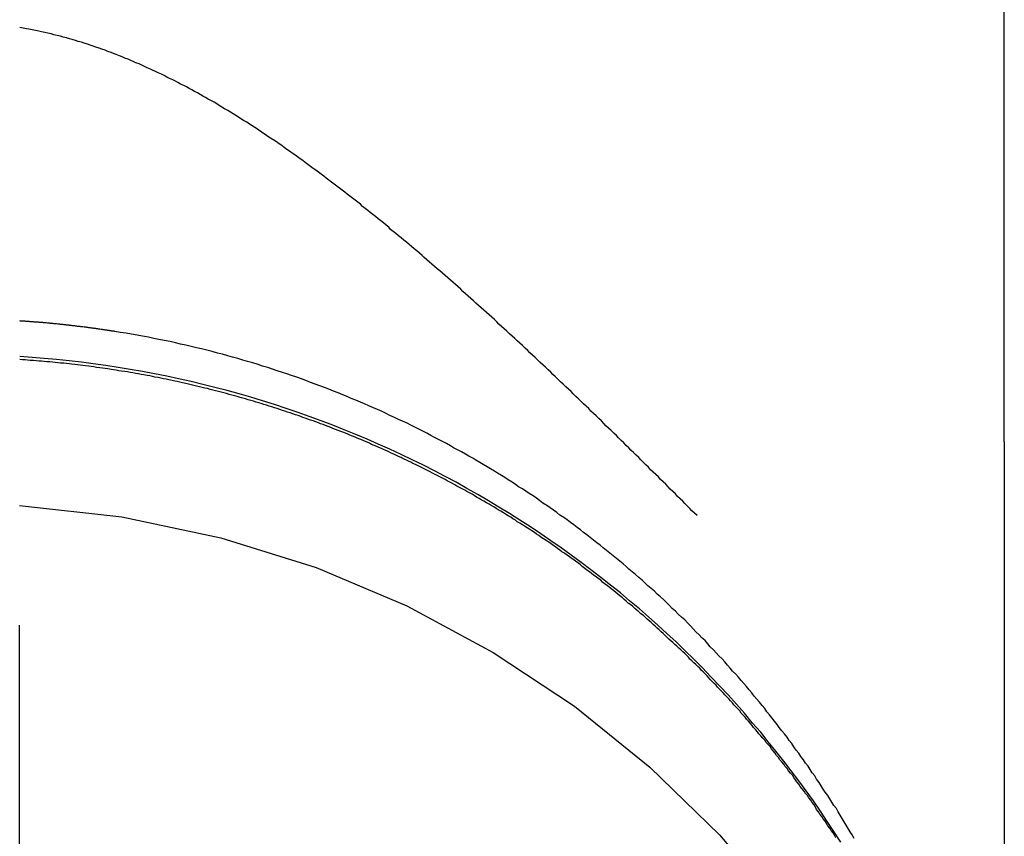
# Model space of a CAD drawing. Extents: x -269 to 217, y -1370 to 409.
# Drawn here: x 196 to 197, y -476 to -475 of the extents above; entities that cross this region are included whole.
import ezdxf

# ---------------------------------------------------------------- set-up
doc = ezdxf.new("R2010")
doc.units = 0
doc.header["$LTSCALE"] = 10
doc.linetypes.add('VERDECKT', pattern=[0.375, 0.25, -0.125])
doc.layers.get('0').update_dxf_attribs({"linetype": 'CONTINUOUS'})
doc.layers.add('STEMPEL', color=3, linetype='CONTINUOUS')

# ---------------------------------------------------------------- blocks, each defined once
blk = doc.blocks.new('A$CDA6272C5')
at = {"color": 1, "linetype": 'VERDECKT', "extrusion": (-2e-16, 1, -2e-16)}
for p, q in [((572.6958, -32), (572.6958, 72)), ((574.1958, 15.7793), (574.1958, 16.5293)), ((574.1958, 15.7793), (574.1958, 14.4176))]:
    blk.add_line(p, q, dxfattribs=at)
at = {"color": 1}
for points in [[(573.728, 15.667, 0), (573.724, 15.6707, 0), (573.72, 15.6743, 0), (573.717, 15.678, 0), (573.713, 15.6816, 0), (573.709, 15.6853, 0), (573.706, 15.6889, 0), (573.702, 15.6926, 0), (573.698, 15.6963, 0), (573.695, 15.7, 0), (573.691, 15.7036, 0), (573.687, 15.7073, 0), (573.684, 15.711, 0), (573.68, 15.7147, 0), (573.676, 15.7184, 0), (573.672, 15.7221, 0), (573.669, 15.7258, 0), (573.665, 15.7295, 0), (573.661, 15.7332, 0), (573.657, 15.7369, 0), (573.654, 15.7406, 0), (573.65, 15.7443, 0), (573.646, 15.748, 0), (573.642, 15.7517, 0), (573.639, 15.7554, 0), (573.635, 15.7591, 0), (573.631, 15.7629, 0), (573.627, 15.7666, 0), (573.624, 15.7703, 0), (573.62, 15.774, 0), (573.616, 15.7777, 0), (573.612, 15.7815, 0), (573.608, 15.7852, 0), (573.605, 15.7889, 0), (573.601, 15.7926, 0), (573.597, 15.7964, 0), (573.593, 15.8001, 0), (573.589, 15.8038, 0), (573.586, 15.8075, 0), (573.582, 15.8113, 0), (573.578, 15.815, 0), (573.574, 15.8187, 0), (573.57, 15.8224, 0), (573.566, 15.8262, 0), (573.563, 15.8299, 0), (573.559, 15.8336, 0), (573.555, 15.8373, 0), (573.551, 15.841, 0), (573.547, 15.8447, 0), (573.543, 15.8485, 0), (573.539, 15.8522, 0), (573.536, 15.8559, 0), (573.532, 15.8596, 0), (573.528, 15.8633, 0), (573.524, 15.867, 0), (573.52, 15.8707, 0), (573.516, 15.8744, 0), (573.512, 15.8781, 0), (573.508, 15.8818, 0), (573.505, 15.8855, 0), (573.501, 15.8892, 0), (573.497, 15.8928, 0), (573.493, 15.8965, 0), (573.489, 15.9002, 0), (573.485, 15.9039, 0), (573.481, 15.9076, 0), (573.477, 15.9112, 0), (573.473, 15.9149, 0), (573.47, 15.9185, 0), (573.466, 15.9222, 0), (573.462, 15.9258, 0), (573.458, 15.9295, 0), (573.454, 15.9331, 0), (573.45, 15.9368, 0), (573.446, 15.9404, 0), (573.442, 15.944, 0), (573.438, 15.9476, 0), (573.434, 15.9512, 0), (573.43, 15.9549, 0), (573.426, 15.9585, 0), (573.423, 15.9621, 0), (573.419, 15.9657, 0), (573.415, 15.9692, 0), (573.411, 15.9728, 0), (573.407, 15.9764, 0), (573.403, 15.98, 0), (573.399, 15.9835, 0), (573.395, 15.9871, 0), (573.391, 15.9906, 0), (573.387, 15.9942, 0), (573.383, 15.9977, 0), (573.379, 16.0012, 0), (573.375, 16.0047, 0), (573.371, 16.0082, 0), (573.368, 16.0117, 0), (573.364, 16.0152, 0), (573.36, 16.0187, 0), (573.356, 16.0222, 0), (573.352, 16.0257, 0), (573.348, 16.0291, 0), (573.344, 16.0326, 0), (573.34, 16.036, 0), (573.336, 16.0395, 0), (573.332, 16.0429, 0), (573.328, 16.0463, 0), (573.324, 16.0497, 0), (573.32, 16.0531, 0), (573.316, 16.0565, 0), (573.312, 16.0599, 0), (573.309, 16.0633, 0), (573.305, 16.0666, 0), (573.301, 16.07, 0), (573.297, 16.0733, 0), (573.293, 16.0767, 0), (573.289, 16.08, 0), (573.285, 16.0833, 0), (573.281, 16.0866, 0), (573.277, 16.0899, 0), (573.273, 16.0932, 0), (573.269, 16.0964, 0), (573.265, 16.0997, 0), (573.261, 16.1029, 0), (573.258, 16.1062, 0), (573.254, 16.1094, 0), (573.25, 16.1126, 0), (573.246, 16.1158, 0), (573.242, 16.119, 0), (573.238, 16.1222, 0), (573.234, 16.1253, 0), (573.23, 16.1285, 0), (573.226, 16.1316, 0), (573.222, 16.1348, 0), (573.218, 16.1379, 0), (573.215, 16.141, 0), (573.211, 16.1441, 0), (573.207, 16.1472, 0), (573.203, 16.1503, 0), (573.199, 16.1534, 0), (573.195, 16.1565, 0), (573.191, 16.1595, 0), (573.187, 16.1626, 0), (573.183, 16.1657, 0), (573.179, 16.1687, 0), (573.175, 16.1717, 0), (573.171, 16.1748, 0), (573.167, 16.1778, 0), (573.163, 16.1808, 0), (573.159, 16.1838, 0), (573.155, 16.1868, 0), (573.151, 16.1898, 0), (573.147, 16.1928, 0), (573.143, 16.1957, 0), (573.139, 16.1987, 0), (573.135, 16.2016, 0), (573.131, 16.2045, 0), (573.127, 16.2075, 0), (573.123, 16.2104, 0), (573.119, 16.2133, 0), (573.115, 16.2162, 0), (573.111, 16.219, 0), (573.107, 16.2219, 0), (573.103, 16.2247, 0), (573.099, 16.2276, 0), (573.095, 16.2304, 0), (573.091, 16.2332, 0), (573.087, 16.236, 0), (573.083, 16.2388, 0), (573.078, 16.2416, 0), (573.074, 16.2443, 0), (573.07, 16.2471, 0), (573.066, 16.2498, 0), (573.062, 16.2525, 0), (573.058, 16.2552, 0), (573.054, 16.2579, 0), (573.05, 16.2606, 0), (573.046, 16.2632, 0), (573.042, 16.2659, 0), (573.037, 16.2685, 0), (573.033, 16.2711, 0), (573.029, 16.2737, 0), (573.025, 16.2763, 0), (573.021, 16.2788, 0), (573.017, 16.2814, 0), (573.013, 16.2839, 0), (573.008, 16.2864, 0), (573.004, 16.2889, 0), (573, 16.2914, 0), (572.996, 16.2938, 0), (572.992, 16.2963, 0), (572.988, 16.2987, 0), (572.983, 16.3011, 0), (572.979, 16.3035, 0), (572.975, 16.3059, 0), (572.971, 16.3082, 0), (572.967, 16.3105, 0), (572.962, 16.3128, 0), (572.958, 16.3151, 0), (572.954, 16.3174, 0), (572.95, 16.3197, 0), (572.946, 16.3219, 0), (572.941, 16.3241, 0), (572.937, 16.3263, 0), (572.933, 16.3285, 0), (572.929, 16.3306, 0), (572.924, 16.3327, 0), (572.92, 16.3348, 0), (572.916, 16.3369, 0), (572.912, 16.339, 0), (572.907, 16.341, 0), (572.903, 16.343, 0), (572.899, 16.345, 0), (572.895, 16.347, 0), (572.89, 16.349, 0), (572.886, 16.3509, 0), (572.882, 16.3528, 0), (572.878, 16.3547, 0), (572.873, 16.3565, 0), (572.869, 16.3584, 0), (572.865, 16.3602, 0), (572.861, 16.362, 0), (572.856, 16.3637, 0), (572.852, 16.3655, 0), (572.848, 16.3672, 0), (572.843, 16.3689, 0), (572.839, 16.3706, 0), (572.835, 16.3723, 0), (572.83, 16.3739, 0), (572.826, 16.3755, 0), (572.821, 16.3771, 0), (572.817, 16.3787, 0), (572.812, 16.3803, 0), (572.808, 16.3818, 0), (572.803, 16.3833, 0), (572.799, 16.3848, 0), (572.794, 16.3862, 0), (572.79, 16.3877, 0), (572.785, 16.3891, 0), (572.781, 16.3905, 0), (572.776, 16.3918, 0), (572.772, 16.3931, 0), (572.767, 16.3944, 0), (572.762, 16.3957, 0), (572.758, 16.3969, 0), (572.753, 16.3981, 0), (572.748, 16.3993, 0), (572.744, 16.4004, 0), (572.739, 16.4015, 0), (572.734, 16.4026, 0), (572.729, 16.4037, 0), (572.725, 16.4047, 0), (572.72, 16.4057, 0), (572.715, 16.4066, 0), (572.71, 16.4075, 0), (572.706, 16.4084, 0), (572.701, 16.4093, 0), (572.696, 16.4101, 0)], [(572.841, 15.9474, 0), (572.84, 15.9476, 0), (572.839, 15.9477, 0), (572.838, 15.9479, 0), (572.836, 15.9481, 0), (572.835, 15.9483, 0), (572.834, 15.9484, 0), (572.833, 15.9486, 0), (572.832, 15.9488, 0), (572.831, 15.9489, 0), (572.83, 15.9491, 0), (572.829, 15.9493, 0), (572.827, 15.9494, 0), (572.826, 15.9496, 0), (572.825, 15.9498, 0), (572.824, 15.9499, 0), (572.823, 15.9501, 0), (572.822, 15.9503, 0), (572.821, 15.9504, 0), (572.82, 15.9506, 0), (572.818, 15.9508, 0), (572.817, 15.9509, 0), (572.816, 15.9511, 0), (572.815, 15.9512, 0), (572.814, 15.9514, 0), (572.813, 15.9516, 0), (572.812, 15.9517, 0), (572.811, 15.9519, 0), (572.809, 15.952, 0), (572.808, 15.9522, 0), (572.807, 15.9523, 0), (572.806, 15.9525, 0), (572.805, 15.9526, 0), (572.804, 15.9528, 0), (572.803, 15.9529, 0), (572.801, 15.9531, 0), (572.8, 15.9532, 0), (572.799, 15.9534, 0), (572.798, 15.9535, 0), (572.797, 15.9537, 0), (572.796, 15.9538, 0), (572.795, 15.954, 0), (572.794, 15.9541, 0), (572.792, 15.9543, 0), (572.791, 15.9544, 0), (572.79, 15.9545, 0), (572.789, 15.9547, 0), (572.788, 15.9548, 0), (572.787, 15.955, 0), (572.786, 15.9551, 0), (572.784, 15.9552, 0), (572.783, 15.9554, 0), (572.782, 15.9555, 0), (572.781, 15.9556, 0), (572.78, 15.9558, 0), (572.779, 15.9559, 0), (572.778, 15.956, 0), (572.776, 15.9562, 0), (572.775, 15.9563, 0), (572.774, 15.9564, 0), (572.773, 15.9566, 0), (572.772, 15.9567, 0), (572.771, 15.9568, 0), (572.77, 15.957, 0), (572.768, 15.9571, 0), (572.767, 15.9572, 0), (572.766, 15.9573, 0), (572.765, 15.9575, 0), (572.764, 15.9576, 0), (572.763, 15.9577, 0), (572.762, 15.9578, 0), (572.76, 15.9579, 0), (572.759, 15.9581, 0), (572.758, 15.9582, 0), (572.757, 15.9583, 0), (572.756, 15.9584, 0), (572.755, 15.9585, 0), (572.754, 15.9587, 0), (572.752, 15.9588, 0), (572.751, 15.9589, 0), (572.75, 15.959, 0), (572.749, 15.9591, 0), (572.748, 15.9592, 0), (572.747, 15.9593, 0), (572.746, 15.9594, 0), (572.744, 15.9596, 0), (572.743, 15.9597, 0), (572.742, 15.9598, 0), (572.741, 15.9599, 0), (572.74, 15.96, 0), (572.739, 15.9601, 0), (572.738, 15.9602, 0), (572.736, 15.9603, 0), (572.735, 15.9604, 0), (572.734, 15.9605, 0), (572.733, 15.9606, 0), (572.732, 15.9607, 0), (572.731, 15.9608, 0), (572.729, 15.9609, 0), (572.728, 15.961, 0), (572.727, 15.9611, 0), (572.726, 15.9612, 0), (572.725, 15.9613, 0), (572.724, 15.9614, 0), (572.723, 15.9615, 0), (572.721, 15.9616, 0), (572.72, 15.9617, 0), (572.719, 15.9618, 0), (572.718, 15.9618, 0), (572.717, 15.9619, 0), (572.716, 15.962, 0), (572.714, 15.9621, 0), (572.713, 15.9622, 0), (572.712, 15.9623, 0), (572.711, 15.9624, 0), (572.71, 15.9625, 0), (572.709, 15.9625, 0), (572.707, 15.9626, 0), (572.706, 15.9627, 0), (572.705, 15.9628, 0), (572.704, 15.9629, 0), (572.703, 15.9629, 0), (572.702, 15.963, 0), (572.7, 15.9631, 0), (572.699, 15.9632, 0), (572.698, 15.9633, 0), (572.697, 15.9633, 0), (572.696, 15.9634, 0)], [(573.967, 15.1756, 0), (573.964, 15.1807, 0), (573.961, 15.1857, 0), (573.958, 15.1907, 0), (573.955, 15.1957, 0), (573.952, 15.2007, 0), (573.949, 15.2058, 0), (573.946, 15.2108, 0), (573.943, 15.2158, 0), (573.94, 15.2208, 0), (573.936, 15.2258, 0), (573.933, 15.2308, 0), (573.93, 15.2358, 0), (573.927, 15.2408, 0), (573.923, 15.2457, 0), (573.92, 15.2507, 0), (573.917, 15.2557, 0), (573.914, 15.2607, 0), (573.91, 15.2656, 0), (573.907, 15.2706, 0), (573.903, 15.2755, 0), (573.9, 15.2805, 0), (573.897, 15.2854, 0), (573.893, 15.2903, 0), (573.89, 15.2953, 0), (573.886, 15.3002, 0), (573.883, 15.3051, 0), (573.879, 15.31, 0), (573.875, 15.3149, 0), (573.872, 15.3198, 0), (573.868, 15.3247, 0), (573.865, 15.3296, 0), (573.861, 15.3345, 0), (573.857, 15.3393, 0), (573.853, 15.3442, 0), (573.85, 15.349, 0), (573.846, 15.3539, 0), (573.842, 15.3587, 0), (573.838, 15.3635, 0), (573.834, 15.3684, 0), (573.831, 15.3732, 0), (573.827, 15.378, 0), (573.823, 15.3828, 0), (573.819, 15.3875, 0), (573.815, 15.3923, 0), (573.811, 15.3971, 0), (573.807, 15.4018, 0), (573.803, 15.4066, 0), (573.799, 15.4113, 0), (573.795, 15.4161, 0), (573.791, 15.4208, 0), (573.787, 15.4255, 0), (573.782, 15.4302, 0), (573.778, 15.4349, 0), (573.774, 15.4395, 0), (573.77, 15.4442, 0), (573.766, 15.4489, 0), (573.761, 15.4535, 0), (573.757, 15.4581, 0), (573.753, 15.4628, 0), (573.748, 15.4674, 0), (573.744, 15.472, 0), (573.74, 15.4766, 0), (573.735, 15.4811, 0), (573.731, 15.4857, 0), (573.726, 15.4902, 0), (573.722, 15.4947, 0), (573.718, 15.4992, 0), (573.713, 15.5037, 0), (573.709, 15.5082, 0), (573.704, 15.5126, 0), (573.699, 15.517, 0), (573.695, 15.5214, 0), (573.69, 15.5258, 0), (573.686, 15.5302, 0), (573.681, 15.5346, 0), (573.677, 15.5389, 0), (573.672, 15.5432, 0), (573.667, 15.5475, 0), (573.663, 15.5518, 0), (573.658, 15.5561, 0), (573.653, 15.5603, 0), (573.648, 15.5646, 0), (573.644, 15.5688, 0), (573.639, 15.573, 0), (573.634, 15.5771, 0), (573.629, 15.5813, 0), (573.624, 15.5854, 0), (573.62, 15.5895, 0), (573.615, 15.5936, 0), (573.61, 15.5977, 0), (573.605, 15.6018, 0), (573.6, 15.6058, 0), (573.595, 15.6099, 0), (573.59, 15.6139, 0), (573.585, 15.6178, 0), (573.58, 15.6218, 0), (573.575, 15.6258, 0), (573.57, 15.6297, 0), (573.565, 15.6336, 0), (573.56, 15.6375, 0), (573.555, 15.6414, 0), (573.55, 15.6452, 0), (573.545, 15.649, 0), (573.54, 15.6528, 0), (573.535, 15.6566, 0), (573.53, 15.6604, 0), (573.525, 15.6641, 0), (573.519, 15.6679, 0), (573.514, 15.6716, 0), (573.509, 15.6753, 0), (573.504, 15.6789, 0), (573.499, 15.6826, 0), (573.493, 15.6862, 0), (573.488, 15.6898, 0), (573.483, 15.6934, 0), (573.478, 15.697, 0), (573.472, 15.7005, 0), (573.467, 15.7041, 0), (573.462, 15.7076, 0), (573.456, 15.711, 0), (573.451, 15.7145, 0), (573.446, 15.7179, 0), (573.44, 15.7214, 0), (573.435, 15.7248, 0), (573.43, 15.7281, 0), (573.424, 15.7315, 0), (573.419, 15.7348, 0), (573.413, 15.7381, 0), (573.408, 15.7414, 0), (573.402, 15.7447, 0), (573.397, 15.748, 0), (573.391, 15.7512, 0), (573.386, 15.7544, 0), (573.38, 15.7576, 0), (573.375, 15.7608, 0), (573.369, 15.764, 0), (573.363, 15.7672, 0), (573.357, 15.7703, 0), (573.352, 15.7735, 0), (573.346, 15.7767, 0), (573.34, 15.7798, 0), (573.334, 15.7829, 0), (573.328, 15.7861, 0), (573.322, 15.7892, 0), (573.316, 15.7923, 0), (573.31, 15.7954, 0), (573.304, 15.7984, 0), (573.298, 15.8015, 0), (573.292, 15.8045, 0), (573.286, 15.8076, 0), (573.279, 15.8106, 0), (573.273, 15.8136, 0), (573.267, 15.8166, 0), (573.26, 15.8196, 0), (573.254, 15.8225, 0), (573.248, 15.8255, 0), (573.241, 15.8284, 0), (573.235, 15.8313, 0), (573.228, 15.8342, 0), (573.221, 15.837, 0), (573.215, 15.8399, 0), (573.208, 15.8427, 0), (573.201, 15.8455, 0), (573.195, 15.8483, 0), (573.188, 15.8511, 0), (573.181, 15.8539, 0), (573.174, 15.8566, 0), (573.167, 15.8593, 0), (573.16, 15.862, 0), (573.153, 15.8647, 0), (573.146, 15.8673, 0), (573.139, 15.8699, 0), (573.132, 15.8725, 0), (573.125, 15.8751, 0), (573.118, 15.8776, 0), (573.11, 15.8802, 0), (573.103, 15.8827, 0), (573.096, 15.8851, 0), (573.088, 15.8876, 0), (573.081, 15.89, 0), (573.074, 15.8924, 0), (573.066, 15.8947, 0), (573.059, 15.8971, 0), (573.051, 15.8994, 0), (573.043, 15.9016, 0), (573.036, 15.9039, 0), (573.028, 15.9061, 0), (573.02, 15.9083, 0), (573.013, 15.9104, 0), (573.005, 15.9126, 0), (572.997, 15.9146, 0), (572.989, 15.9167, 0), (572.981, 15.9187, 0), (572.973, 15.9207, 0), (572.965, 15.9226, 0), (572.957, 15.9246, 0), (572.949, 15.9264, 0), (572.941, 15.9283, 0), (572.933, 15.9301, 0), (572.925, 15.9319, 0), (572.916, 15.9336, 0), (572.908, 15.9353, 0), (572.9, 15.9369, 0), (572.892, 15.9385, 0), (572.883, 15.9401, 0), (572.875, 15.9417, 0), (572.866, 15.9432, 0), (572.858, 15.9446, 0), (572.849, 15.946, 0), (572.841, 15.9474, 0)], [(573.939, 15.1766, 0), (573.937, 15.1802, 0), (573.935, 15.1838, 0), (573.932, 15.1874, 0), (573.93, 15.191, 0), (573.927, 15.1946, 0), (573.925, 15.1982, 0), (573.923, 15.2018, 0), (573.92, 15.2053, 0), (573.918, 15.2089, 0), (573.915, 15.2124, 0), (573.913, 15.216, 0), (573.91, 15.2195, 0), (573.908, 15.2231, 0), (573.906, 15.2266, 0), (573.903, 15.2301, 0), (573.901, 15.2336, 0), (573.898, 15.2371, 0), (573.896, 15.2406, 0), (573.893, 15.2441, 0), (573.891, 15.2475, 0), (573.888, 15.251, 0), (573.885, 15.2545, 0), (573.883, 15.2579, 0), (573.88, 15.2614, 0), (573.878, 15.2648, 0), (573.875, 15.2682, 0), (573.873, 15.2716, 0), (573.87, 15.275, 0), (573.867, 15.2784, 0), (573.865, 15.2818, 0), (573.862, 15.2852, 0), (573.86, 15.2886, 0), (573.857, 15.2919, 0), (573.854, 15.2953, 0), (573.852, 15.2986, 0), (573.849, 15.3019, 0), (573.847, 15.3053, 0), (573.844, 15.3086, 0), (573.841, 15.3119, 0), (573.839, 15.3152, 0), (573.836, 15.3184, 0), (573.833, 15.3217, 0), (573.831, 15.325, 0), (573.828, 15.3282, 0), (573.825, 15.3315, 0), (573.822, 15.3347, 0), (573.82, 15.3379, 0), (573.817, 15.3411, 0), (573.814, 15.3443, 0), (573.812, 15.3475, 0), (573.809, 15.3507, 0), (573.806, 15.3538, 0), (573.803, 15.357, 0), (573.801, 15.3601, 0), (573.798, 15.3632, 0), (573.795, 15.3664, 0), (573.793, 15.3695, 0), (573.79, 15.3726, 0), (573.787, 15.3756, 0), (573.784, 15.3787, 0), (573.782, 15.3818, 0), (573.779, 15.3848, 0), (573.776, 15.3878, 0), (573.773, 15.3909, 0), (573.77, 15.3939, 0), (573.768, 15.3969, 0), (573.765, 15.3998, 0), (573.762, 15.4028, 0), (573.759, 15.4058, 0), (573.757, 15.4087, 0), (573.754, 15.4116, 0), (573.751, 15.4146, 0), (573.748, 15.4175, 0), (573.745, 15.4203, 0), (573.743, 15.4232, 0), (573.74, 15.4261, 0), (573.737, 15.4289, 0), (573.734, 15.4318, 0), (573.732, 15.4346, 0), (573.729, 15.4374, 0), (573.726, 15.4402, 0), (573.723, 15.443, 0), (573.72, 15.4458, 0), (573.717, 15.4486, 0), (573.715, 15.4513, 0), (573.712, 15.4541, 0), (573.709, 15.4569, 0), (573.706, 15.4597, 0), (573.703, 15.4625, 0), (573.7, 15.4653, 0), (573.697, 15.468, 0), (573.694, 15.4708, 0), (573.691, 15.4736, 0), (573.688, 15.4764, 0), (573.685, 15.4791, 0), (573.682, 15.4819, 0), (573.679, 15.4847, 0), (573.676, 15.4874, 0), (573.673, 15.4902, 0), (573.67, 15.493, 0), (573.667, 15.4957, 0), (573.664, 15.4985, 0), (573.661, 15.5012, 0), (573.658, 15.504, 0), (573.655, 15.5067, 0), (573.652, 15.5095, 0), (573.649, 15.5122, 0), (573.646, 15.5149, 0), (573.642, 15.5176, 0), (573.639, 15.5204, 0), (573.636, 15.5231, 0), (573.633, 15.5258, 0), (573.63, 15.5285, 0), (573.627, 15.5312, 0), (573.623, 15.5339, 0), (573.62, 15.5366, 0), (573.617, 15.5393, 0), (573.614, 15.542, 0), (573.61, 15.5447, 0), (573.607, 15.5473, 0), (573.604, 15.55, 0), (573.601, 15.5527, 0), (573.597, 15.5553, 0), (573.594, 15.558, 0), (573.591, 15.5606, 0), (573.587, 15.5633, 0), (573.584, 15.5659, 0), (573.581, 15.5685, 0), (573.577, 15.5712, 0), (573.574, 15.5738, 0), (573.57, 15.5764, 0), (573.567, 15.579, 0), (573.564, 15.5816, 0), (573.56, 15.5841, 0), (573.557, 15.5867, 0), (573.553, 15.5893, 0), (573.55, 15.5919, 0), (573.547, 15.5944, 0), (573.543, 15.597, 0), (573.54, 15.5995, 0), (573.536, 15.602, 0), (573.533, 15.6045, 0), (573.529, 15.6071, 0), (573.526, 15.6096, 0), (573.522, 15.6121, 0), (573.519, 15.6146, 0), (573.515, 15.617, 0), (573.512, 15.6195, 0), (573.508, 15.622, 0), (573.505, 15.6244, 0), (573.501, 15.6269, 0), (573.498, 15.6293, 0), (573.494, 15.6317, 0), (573.49, 15.6341, 0), (573.487, 15.6365, 0), (573.483, 15.6389, 0), (573.48, 15.6413, 0), (573.476, 15.6437, 0), (573.473, 15.646, 0), (573.469, 15.6484, 0), (573.465, 15.6507, 0), (573.462, 15.6531, 0), (573.458, 15.6554, 0), (573.454, 15.6577, 0), (573.451, 15.66, 0), (573.447, 15.6623, 0), (573.444, 15.6646, 0), (573.44, 15.6668, 0), (573.436, 15.6691, 0), (573.433, 15.6713, 0), (573.429, 15.6736, 0), (573.425, 15.6758, 0), (573.422, 15.678, 0), (573.418, 15.6802, 0), (573.414, 15.6824, 0), (573.411, 15.6846, 0), (573.407, 15.6867, 0), (573.403, 15.6889, 0), (573.399, 15.691, 0), (573.396, 15.6932, 0), (573.392, 15.6953, 0), (573.388, 15.6974, 0), (573.385, 15.6995, 0), (573.381, 15.7016, 0), (573.377, 15.7037, 0), (573.374, 15.7058, 0), (573.37, 15.7078, 0), (573.366, 15.7099, 0), (573.362, 15.7119, 0), (573.359, 15.7139, 0), (573.355, 15.7159, 0), (573.351, 15.7179, 0), (573.347, 15.7199, 0), (573.344, 15.7219, 0), (573.34, 15.7239, 0), (573.336, 15.7258, 0), (573.333, 15.7278, 0), (573.329, 15.7297, 0), (573.325, 15.7316, 0), (573.321, 15.7335, 0), (573.318, 15.7354, 0), (573.314, 15.7373, 0), (573.31, 15.7391, 0), (573.307, 15.741, 0), (573.303, 15.7428, 0), (573.299, 15.7447, 0), (573.295, 15.7465, 0), (573.292, 15.7483, 0), (573.288, 15.7501, 0), (573.284, 15.7519, 0), (573.28, 15.7537, 0), (573.277, 15.7554, 0), (573.273, 15.7572, 0), (573.269, 15.7589, 0), (573.266, 15.7606, 0), (573.262, 15.7623, 0), (573.258, 15.764, 0), (573.255, 15.7657, 0), (573.251, 15.7674, 0), (573.247, 15.769, 0), (573.243, 15.7707, 0), (573.24, 15.7723, 0), (573.236, 15.7739, 0), (573.232, 15.7755, 0), (573.229, 15.7771, 0), (573.225, 15.7787, 0), (573.221, 15.7803, 0), (573.218, 15.7818, 0), (573.214, 15.7833, 0), (573.21, 15.7849, 0), (573.207, 15.7864, 0), (573.203, 15.7879, 0), (573.199, 15.7894, 0), (573.196, 15.7909, 0), (573.192, 15.7924, 0), (573.188, 15.7939, 0), (573.185, 15.7953, 0), (573.181, 15.7968, 0), (573.177, 15.7983, 0), (573.173, 15.7997, 0), (573.17, 15.8012, 0), (573.166, 15.8026, 0), (573.162, 15.804, 0), (573.158, 15.8055, 0), (573.154, 15.8069, 0), (573.151, 15.8083, 0), (573.147, 15.8097, 0), (573.143, 15.8111, 0), (573.139, 15.8125, 0), (573.135, 15.8139, 0), (573.131, 15.8153, 0), (573.127, 15.8166, 0), (573.124, 15.818, 0), (573.12, 15.8194, 0), (573.116, 15.8207, 0), (573.112, 15.822, 0), (573.108, 15.8234, 0), (573.104, 15.8247, 0), (573.1, 15.826, 0), (573.096, 15.8273, 0), (573.092, 15.8286, 0), (573.088, 15.8299, 0), (573.084, 15.8312, 0), (573.08, 15.8325, 0), (573.076, 15.8337, 0), (573.072, 15.835, 0), (573.068, 15.8362, 0), (573.064, 15.8375, 0), (573.06, 15.8387, 0), (573.056, 15.8399, 0), (573.052, 15.8411, 0), (573.048, 15.8423, 0), (573.044, 15.8435, 0), (573.04, 15.8447, 0), (573.036, 15.8459, 0), (573.032, 15.847, 0), (573.027, 15.8482, 0), (573.023, 15.8493, 0), (573.019, 15.8505, 0), (573.015, 15.8516, 0), (573.011, 15.8527, 0), (573.007, 15.8538, 0), (573.003, 15.8549, 0), (572.999, 15.856, 0), (572.994, 15.8571, 0), (572.99, 15.8582, 0), (572.986, 15.8592, 0), (572.982, 15.8603, 0), (572.978, 15.8613, 0), (572.974, 15.8623, 0), (572.97, 15.8633, 0), (572.965, 15.8643, 0), (572.961, 15.8653, 0), (572.957, 15.8663, 0), (572.953, 15.8673, 0), (572.949, 15.8682, 0), (572.944, 15.8692, 0), (572.94, 15.8701, 0), (572.936, 15.871, 0), (572.932, 15.8719, 0), (572.928, 15.8728, 0), (572.923, 15.8737, 0), (572.919, 15.8746, 0), (572.915, 15.8755, 0), (572.911, 15.8763, 0), (572.907, 15.8772, 0), (572.902, 15.878, 0), (572.898, 15.8788, 0), (572.894, 15.8796, 0), (572.89, 15.8804, 0), (572.885, 15.8812, 0), (572.881, 15.882, 0), (572.877, 15.8827, 0), (572.873, 15.8835, 0), (572.868, 15.8842, 0), (572.864, 15.8849, 0), (572.86, 15.8857, 0), (572.856, 15.8864, 0), (572.851, 15.8871, 0), (572.847, 15.8877, 0), (572.843, 15.8884, 0), (572.839, 15.8891, 0), (572.835, 15.8897, 0), (572.83, 15.8903, 0), (572.826, 15.891, 0), (572.822, 15.8916, 0), (572.818, 15.8922, 0), (572.813, 15.8927, 0), (572.809, 15.8933, 0), (572.805, 15.8939, 0), (572.801, 15.8944, 0), (572.796, 15.895, 0), (572.792, 15.8955, 0), (572.788, 15.896, 0), (572.784, 15.8965, 0), (572.78, 15.897, 0), (572.775, 15.8975, 0), (572.771, 15.898, 0), (572.767, 15.8984, 0), (572.763, 15.8989, 0), (572.758, 15.8993, 0), (572.754, 15.8997, 0), (572.75, 15.9002, 0), (572.746, 15.9006, 0), (572.742, 15.901, 0), (572.737, 15.9013, 0), (572.733, 15.9017, 0), (572.729, 15.9021, 0), (572.725, 15.9024, 0), (572.721, 15.9027, 0), (572.717, 15.9031, 0), (572.712, 15.9034, 0), (572.708, 15.9037, 0), (572.704, 15.904, 0), (572.7, 15.9042, 0), (572.696, 15.9045, 0)]]:
    blk.add_polyline3d(points, dxfattribs=at)
at = {"color": 1, "linetype": 'VERDECKT'}
blk.add_polyline3d([(573.947, 15.1699, 0), (573.936, 15.1858, 0), (573.926, 15.2015, 0), (573.916, 15.2171, 0), (573.905, 15.2326, 0), (573.894, 15.248, 0), (573.883, 15.2632, 0), (573.871, 15.2783, 0), (573.86, 15.2933, 0), (573.848, 15.3081, 0), (573.836, 15.3228, 0), (573.825, 15.3373, 0), (573.812, 15.3517, 0), (573.8, 15.366, 0), (573.788, 15.3801, 0), (573.775, 15.3941, 0), (573.762, 15.4079, 0), (573.749, 15.4215, 0), (573.736, 15.4351, 0), (573.723, 15.4484, 0), (573.709, 15.4616, 0), (573.696, 15.4746, 0), (573.682, 15.4875, 0), (573.668, 15.5002, 0), (573.654, 15.5128, 0), (573.64, 15.5251, 0), (573.625, 15.5374, 0), (573.611, 15.5494, 0), (573.596, 15.5613, 0), (573.581, 15.573, 0), (573.566, 15.5845, 0), (573.551, 15.5958, 0), (573.536, 15.607, 0), (573.521, 15.618, 0), (573.505, 15.6288, 0), (573.49, 15.6394, 0), (573.474, 15.6499, 0), (573.458, 15.6601, 0), (573.442, 15.6702, 0), (573.426, 15.6801, 0), (573.41, 15.6897, 0), (573.394, 15.6992, 0), (573.377, 15.7085, 0), (573.361, 15.7177, 0), (573.344, 15.7266, 0), (573.328, 15.7353, 0), (573.311, 15.7438, 0), (573.294, 15.7521, 0), (573.277, 15.7603, 0), (573.26, 15.7682, 0), (573.242, 15.7759, 0), (573.225, 15.7834, 0), (573.208, 15.7907, 0), (573.19, 15.7978, 0), (573.173, 15.8047, 0), (573.155, 15.8114, 0), (573.137, 15.8179, 0), (573.12, 15.8242, 0), (573.102, 15.8303, 0), (573.084, 15.8361, 0), (573.066, 15.8418, 0), (573.048, 15.8472, 0), (573.03, 15.8524, 0), (573.012, 15.8574, 0), (572.993, 15.8622, 0), (572.975, 15.8668, 0), (572.957, 15.8711, 0), (572.938, 15.8753, 0), (572.92, 15.8792, 0), (572.901, 15.8829, 0), (572.883, 15.8864, 0), (572.864, 15.8897, 0), (572.846, 15.8927, 0), (572.827, 15.8956, 0), (572.808, 15.8982, 0), (572.79, 15.9006, 0), (572.771, 15.9027, 0), (572.752, 15.9047, 0), (572.733, 15.9064, 0), (572.715, 15.9079, 0), (572.696, 15.9092, 0)], dxfattribs=at)
at = {"color": 1, "linetype": 'VERDECKT', "extrusion": (0, -2e-16, -1)}
blk.add_arc((-572.5958, 14.0855), 1.6, 93.5833, 180, dxfattribs=at)
at = {"color": 1, "linetype": 'VERDECKT'}
blk.add_arc((572.5958, 14.5361), 1.6, 273.5833, 44.9798, dxfattribs=at)

msp = doc.modelspace()

# ---------------------------------------------------------------- block references
at = {"layer": 'STEMPEL'}
msp.add_blockref('A$CDA6272C5', (-377.1052, -491.1729, -49.8703), dxfattribs=at)

doc.saveas('drawing.dxf')
